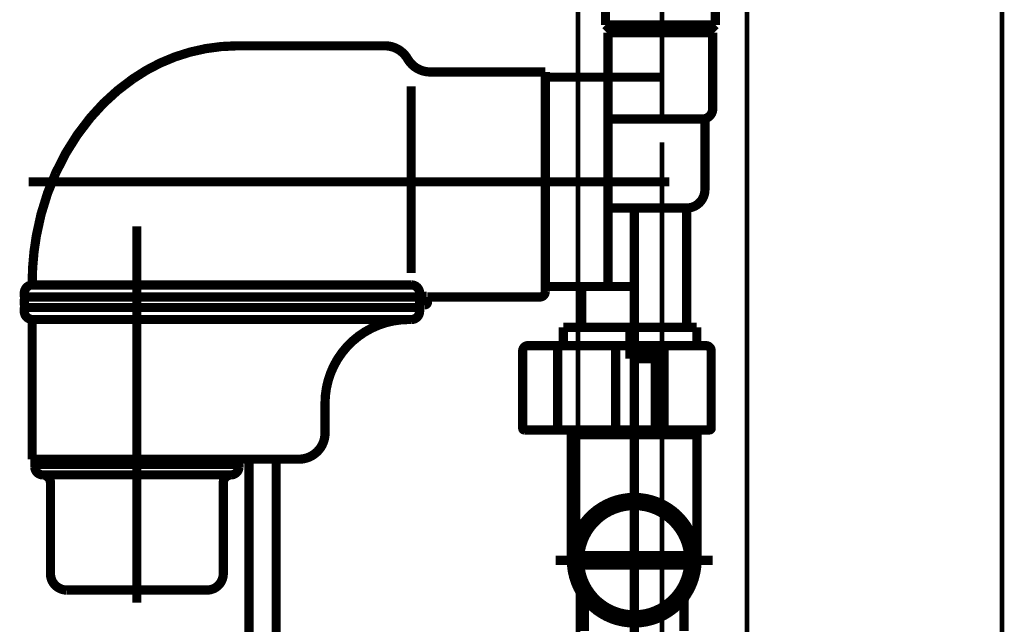
# Model space of a CAD drawing. Extents: x 64 to 716, y -248 to -11.
# Drawn here: x 199 to 218, y -199 to -188 of the extents above; entities that cross this region are included whole.
import ezdxf

# ---------------------------------------------------------------- set-up
doc = ezdxf.new("R2010")
doc.units = 0
doc.linetypes.add('AIGENLINE002', pattern=[821.5278, 352.7778, -156.25, 156.25, -156.25])
for name, color, linetype in [('LAYER_1', 7, 'CONTINUOUS'), ('LAYER_15', 7, 'CONTINUOUS'), ('LAYER_4', 7, 'CONTINUOUS')]:
    doc.layers.add(name, color=color, linetype=linetype)

# ---------------------------------------------------------------- blocks, each defined once
blk = doc.blocks.new('AIGNBL010304E9')
at = {"layer": 'LAYER_1', "color": 4, "const_width": 0.1764}
blk.add_lwpolyline([(210.8894, -193.3732)], dxfattribs=at)
blk = doc.blocks.new('AIGNBL010204E8')
at = {"layer": 'LAYER_1'}
blk.add_blockref('AIGNBL010304E9', (0, 0), dxfattribs=at)
blk = doc.blocks.new('AIGNBL010304EB')
at = {"layer": 'LAYER_1', "color": 4, "const_width": 0.1764}
blk.add_lwpolyline([(203.3408, -188.373)], dxfattribs=at)
blk = doc.blocks.new('AIGNBL010304EC')
at = {"layer": 'LAYER_1', "color": 4, "const_width": 0.1764}
blk.add_lwpolyline([(199.3238, -190.9733)], dxfattribs=at)
blk = doc.blocks.new('AIGNBL010204EA')
at = {"layer": 'LAYER_1'}
for name in ['AIGNBL010304EB', 'AIGNBL010304EC']:
    blk.add_blockref(name, (0, 0), dxfattribs=at)
blk = doc.blocks.new('AIGNBL010304EE')
at = {"layer": 'LAYER_1', "color": 4, "const_width": 0.1764}
blk.add_lwpolyline([(199.3238, -190.9733)], dxfattribs=at)
blk = doc.blocks.new('AIGNBL010304EF')
at = {"layer": 'LAYER_1', "color": 4, "const_width": 0.1764}
blk.add_lwpolyline([(200.0394, -198.7731)], dxfattribs=at)
blk = doc.blocks.new('AIGNBL010204ED')
at = {"layer": 'LAYER_1'}
for name in ['AIGNBL010304EE', 'AIGNBL010304EF']:
    blk.add_blockref(name, (0, 0), dxfattribs=at)
blk = doc.blocks.new('AIGNBL01020507')
at = {"layer": 'LAYER_1', "color": 4, "const_width": 0.1764}
blk.add_lwpolyline([(209.9396, -199.0018), (209.9396, -199.553)], dxfattribs=at)
blk = doc.blocks.new('AIGNBL01020508')
at = {"layer": 'LAYER_1', "color": 4, "const_width": 0.1764}
blk.add_lwpolyline([(211.8395, -199.553), (211.8395, -199.0018)], dxfattribs=at)
blk = doc.blocks.new('AIGNBL01020509')
at = {"layer": 'LAYER_1', "color": 4, "const_width": 0.1764}
blk.add_lwpolyline([(211.8712, -198.8936, 0.1458554), (211.8395, -199.0018)], format="xyb", dxfattribs=at)
blk = doc.blocks.new('AIGNBL0102050A')
at = {"layer": 'LAYER_1', "color": 4, "const_width": 0.1764}
blk.add_lwpolyline([(209.9396, -199.0018, 0.1440139), (209.9075, -198.8936)], format="xyb", dxfattribs=at)
blk = doc.blocks.new('AIGNBL0102050B')
at = {"layer": 'LAYER_1', "color": 4, "const_width": 0.1764}
blk.add_lwpolyline([(209.6894, -197.003), (209.6894, -198.2032)], dxfattribs=at)
blk = doc.blocks.new('AIGNBL0102050C')
at = {"layer": 'LAYER_1', "color": 4, "const_width": 0.1764}
blk.add_lwpolyline([(212.0893, -198.2032), (212.0893, -197.003)], dxfattribs=at)
blk = doc.blocks.new('AIGNBL01020510')
at = {"layer": 'LAYER_1', "color": 4, "linetype": 'AIGENLINE002', "const_width": 0.1764, "flags": 128}
blk.add_lwpolyline([(209.3894, -198.2032), (212.3893, -198.2032)], dxfattribs=at)
blk = doc.blocks.new('AIGNBL01020511')
at = {"layer": 'LAYER_1', "color": 4, "const_width": 0.1764}
blk.add_lwpolyline([(212.0893, -198.2032, 0.4142029), (210.8894, -197.003, 0.4142179), (209.6894, -198.2032, 0.4142242), (210.8894, -199.4028, 0.4142092)], format="xyb", close=True, dxfattribs=at)
blk = doc.blocks.new('AIGNBL01020515')
at = {"layer": 'LAYER_1', "color": 4, "const_width": 0.1764}
blk.add_lwpolyline([(211.9894, -198.2032, 0.414202), (210.8894, -197.1029, 0.4142183), (209.7893, -198.2032, 0.4142252), (210.8894, -199.3029, 0.4142088)], format="xyb", close=True, dxfattribs=at)
blk = doc.blocks.new('AIGNBL01020516')
at = {"layer": 'LAYER_1', "color": 4, "const_width": 0.1764}
blk.add_lwpolyline([(212.0893, -195.8034), (212.0893, -197.003)], dxfattribs=at)
blk = doc.blocks.new('AIGNBL01020517')
at = {"layer": 'LAYER_1', "color": 4, "const_width": 0.1764}
blk.add_lwpolyline([(209.6894, -195.8034), (209.6894, -197.003)], dxfattribs=at)
blk = doc.blocks.new('AIGNBL01020518')
at = {"layer": 'LAYER_1', "color": 4, "const_width": 0.1764}
blk.add_lwpolyline([(209.7893, -195.7131), (209.7893, -195.7531)], dxfattribs=at)
blk = doc.blocks.new('AIGNBL01020519')
at = {"layer": 'LAYER_1', "color": 4, "const_width": 0.1764}
blk.add_lwpolyline([(210.8894, -195.7531), (209.7394, -195.7531)], dxfattribs=at)
blk = doc.blocks.new('AIGNBL0102051A')
at = {"layer": 'LAYER_1', "color": 4, "const_width": 0.1764}
blk.add_lwpolyline([(209.6894, -195.8034), (209.7394, -195.7531)], dxfattribs=at)
blk = doc.blocks.new('AIGNBL0102051B')
at = {"layer": 'LAYER_1', "color": 4, "const_width": 0.1764}
blk.add_lwpolyline([(211.9894, -195.7131), (211.9894, -195.7531)], dxfattribs=at)
blk = doc.blocks.new('AIGNBL0102051C')
at = {"layer": 'LAYER_1', "color": 4, "const_width": 0.1764}
blk.add_lwpolyline([(210.8894, -195.7531), (212.0393, -195.7531)], dxfattribs=at)
blk = doc.blocks.new('AIGNBL0102051D')
at = {"layer": 'LAYER_1', "color": 4, "const_width": 0.1764}
blk.add_lwpolyline([(212.0393, -195.7531), (212.0893, -195.8034)], dxfattribs=at)
blk = doc.blocks.new('AIGNBL0102051E')
at = {"layer": 'LAYER_1', "color": 4, "const_width": 0.1764}
blk.add_lwpolyline([(209.6894, -195.8034), (212.0893, -195.8034)], dxfattribs=at)
blk = doc.blocks.new('AIGNBL01020532')
at = {"layer": 'LAYER_1', "color": 4, "const_width": 0.1764}
blk.add_lwpolyline([(211.9346, -198.2032, 0.4142013), (210.8894, -197.158, 0.4142186), (209.8445, -198.2032, 0.4142258), (210.8894, -199.2478, 0.4142085)], format="xyb", close=True, dxfattribs=at)
blk = doc.blocks.new('AIGNBL01020533')
at = {"layer": 'LAYER_1', "color": 4, "const_width": 0.1764}
blk.add_lwpolyline([(209.8483, -198.113), (211.9305, -198.113)], dxfattribs=at)
blk = doc.blocks.new('AIGNBL01020534')
at = {"layer": 'LAYER_1', "color": 4, "const_width": 0.1764}
blk.add_lwpolyline([(209.8483, -198.2928), (211.9305, -198.2928)], dxfattribs=at)
blk = doc.blocks.new('AIGNBL01020535')
at = {"layer": 'LAYER_1', "color": 4, "const_width": 0.1764}
blk.add_lwpolyline([(208.7596, -194.2028), (208.7596, -195.6828)], dxfattribs=at)
blk = doc.blocks.new('AIGNBL01020536')
at = {"layer": 'LAYER_1', "color": 4, "const_width": 0.1764}
blk.add_lwpolyline([(208.8595, -194.1029, 0.4142002), (208.7596, -194.2028)], format="xyb", dxfattribs=at)
blk = doc.blocks.new('AIGNBL01020537')
at = {"layer": 'LAYER_1', "color": 4, "const_width": 0.1764}
blk.add_lwpolyline([(208.7896, -195.7131), (212.3294, -195.7131)], dxfattribs=at)
blk = doc.blocks.new('AIGNBL01020538')
at = {"layer": 'LAYER_1', "color": 4, "const_width": 0.1764}
blk.add_lwpolyline([(208.7596, -195.6828, 0.3924231), (208.7896, -195.7131)], format="xyb", dxfattribs=at)
blk = doc.blocks.new('AIGNBL01020539')
at = {"layer": 'LAYER_1', "color": 4, "const_width": 0.1764}
blk.add_lwpolyline([(212.3594, -195.6828), (212.3594, -194.2028)], dxfattribs=at)
blk = doc.blocks.new('AIGNBL0102053A')
at = {"layer": 'LAYER_1', "color": 4, "const_width": 0.1764}
blk.add_lwpolyline([(212.3594, -194.2028, 0.4142257), (212.2595, -194.1029)], format="xyb", dxfattribs=at)
blk = doc.blocks.new('AIGNBL0102053B')
at = {"layer": 'LAYER_1', "color": 4, "const_width": 0.1764}
blk.add_lwpolyline([(212.3294, -195.7131, 0.3899777), (212.3594, -195.6828)], format="xyb", dxfattribs=at)
blk = doc.blocks.new('AIGNBL0102053C')
at = {"layer": 'LAYER_1', "color": 4, "const_width": 0.1764}
blk.add_lwpolyline([(212.0845, -193.7529), (210.8894, -193.7529)], dxfattribs=at)
blk = doc.blocks.new('AIGNBL0102053D')
at = {"layer": 'LAYER_1', "color": 4, "const_width": 0.1764}
blk.add_lwpolyline([(210.8094, -193.7529), (209.5344, -193.7529)], dxfattribs=at)
blk = doc.blocks.new('AIGNBL0102053E')
at = {"layer": 'LAYER_1', "color": 4, "const_width": 0.1764}
blk.add_lwpolyline([(208.8595, -194.1029), (210.8094, -194.1029)], dxfattribs=at)
blk = doc.blocks.new('AIGNBL0102053F')
at = {"layer": 'LAYER_1', "color": 4, "const_width": 0.1764}
blk.add_lwpolyline([(210.8894, -194.1029), (212.2595, -194.1029)], dxfattribs=at)
blk = doc.blocks.new('AIGNBL01020540')
at = {"layer": 'LAYER_1', "color": 4, "const_width": 0.1764}
blk.add_lwpolyline([(212.0845, -193.7529), (212.0845, -194.1029)], dxfattribs=at)
blk = doc.blocks.new('AIGNBL01020541')
at = {"layer": 'LAYER_1', "color": 4, "const_width": 0.1764}
blk.add_lwpolyline([(209.5344, -193.7529), (209.5344, -194.1029)], dxfattribs=at)
blk = doc.blocks.new('AIGNBL01020542')
at = {"layer": 'LAYER_1', "color": 4, "const_width": 0.1764}
blk.add_lwpolyline([(210.5335, -194.1029), (210.5335, -195.7131)], dxfattribs=at)
blk = doc.blocks.new('AIGNBL01020543')
at = {"layer": 'LAYER_1', "color": 4, "const_width": 0.1764}
blk.add_lwpolyline([(211.2925, -194.353), (211.2925, -195.7131)], dxfattribs=at)
blk = doc.blocks.new('AIGNBL01020544')
at = {"layer": 'LAYER_1', "color": 4, "const_width": 0.1764}
blk.add_lwpolyline([(211.4595, -194.1029), (211.4595, -195.7131)], dxfattribs=at)
blk = doc.blocks.new('AIGNBL01020545')
at = {"layer": 'LAYER_1', "color": 4, "const_width": 0.1764}
blk.add_lwpolyline([(210.8894, -193.7529), (210.8894, -194.2531)], dxfattribs=at)
blk = doc.blocks.new('AIGNBL01020546')
at = {"layer": 'LAYER_1', "color": 4, "const_width": 0.1764}
blk.add_lwpolyline([(210.8894, -194.2531), (211.4595, -194.2531)], dxfattribs=at)
blk = doc.blocks.new('AIGNBL01020547')
at = {"layer": 'LAYER_1', "color": 4, "const_width": 0.1764}
blk.add_lwpolyline([(210.8094, -193.7529), (210.8094, -194.353)], dxfattribs=at)
blk = doc.blocks.new('AIGNBL01020548')
at = {"layer": 'LAYER_1', "color": 4, "const_width": 0.1764}
blk.add_lwpolyline([(210.8094, -194.353), (211.4595, -194.353)], dxfattribs=at)
blk = doc.blocks.new('AIGNBL01020549')
at = {"layer": 'LAYER_1', "color": 4, "const_width": 0.1764}
blk.add_lwpolyline([(209.4266, -195.7131), (209.4266, -194.1029)], dxfattribs=at)
blk = doc.blocks.new('AIGNBL0102057F')
at = {"layer": 'LAYER_1', "color": 4, "const_width": 0.1764}
blk.add_lwpolyline([(209.2395, -188.9731, 0.3937366), (209.1895, -189.0227)], format="xyb", dxfattribs=at)
blk = doc.blocks.new('AIGNBL01020580')
at = {"layer": 'LAYER_1', "color": 4, "const_width": 0.1764}
blk.add_lwpolyline([(210.3895, -188.9228), (210.3895, -188.1229)], dxfattribs=at)
blk = doc.blocks.new('AIGNBL01020581')
at = {"layer": 'LAYER_1', "color": 4, "const_width": 0.1764}
blk.add_lwpolyline([(210.4394, -188.0733), (210.3895, -188.1229)], dxfattribs=at)
blk = doc.blocks.new('AIGNBL01020582')
at = {"layer": 'LAYER_1', "color": 4, "const_width": 0.1764}
blk.add_lwpolyline([(212.3893, -188.1229), (212.3893, -189.5732)], dxfattribs=at)
blk = doc.blocks.new('AIGNBL01020583')
at = {"layer": 'LAYER_1', "color": 4, "const_width": 0.1764}
blk.add_lwpolyline([(212.1895, -189.7731, 0.4143265), (212.3893, -189.5732)], format="xyb", dxfattribs=at)
blk = doc.blocks.new('AIGNBL01020584')
at = {"layer": 'LAYER_1', "color": 4, "const_width": 0.1764}
blk.add_lwpolyline([(212.3394, -188.0733), (212.3893, -188.1229)], dxfattribs=at)
blk = doc.blocks.new('AIGNBL01020585')
at = {"layer": 'LAYER_1', "color": 4, "const_width": 0.1764}
blk.add_lwpolyline([(209.8896, -193.0232), (209.8896, -193.7232)], dxfattribs=at)
blk = doc.blocks.new('AIGNBL01020586')
at = {"layer": 'LAYER_1', "color": 4, "const_width": 0.1764}
blk.add_lwpolyline([(211.8895, -193.7232), (211.8895, -191.4729)], dxfattribs=at)
blk = doc.blocks.new('AIGNBL01020587')
at = {"layer": 'LAYER_1', "color": 4, "const_width": 0.1764}
blk.add_lwpolyline([(212.2395, -189.7669), (212.2395, -191.1229)], dxfattribs=at)
blk = doc.blocks.new('AIGNBL01020588')
at = {"layer": 'LAYER_1', "color": 4, "const_width": 0.1764}
blk.add_lwpolyline([(211.8895, -191.4729, 0.4141432), (212.2395, -191.1229)], format="xyb", dxfattribs=at)
blk = doc.blocks.new('AIGNBL01020589')
at = {"layer": 'LAYER_1', "color": 4, "const_width": 0.1764}
blk.add_lwpolyline([(210.8894, -192.9729), (209.2395, -192.9729)], dxfattribs=at)
blk = doc.blocks.new('AIGNBL0102058A')
at = {"layer": 'LAYER_1', "color": 4, "const_width": 0.1764}
blk.add_lwpolyline([(210.3395, -192.9729, 0.3937366), (210.3895, -192.9233)], format="xyb", dxfattribs=at)
blk = doc.blocks.new('AIGNBL0102058B')
at = {"layer": 'LAYER_1', "color": 4, "const_width": 0.1764}
blk.add_lwpolyline([(209.8896, -193.0232, 0.3918775), (209.8396, -192.9729)], format="xyb", dxfattribs=at)
blk = doc.blocks.new('AIGNBL0102058C')
at = {"layer": 'LAYER_1', "color": 4, "const_width": 0.1764}
blk.add_lwpolyline([(209.2395, -188.9731), (211.3896, -188.9731)], dxfattribs=at)
blk = doc.blocks.new('AIGNBL0102058D')
at = {"layer": 'LAYER_1', "color": 4, "const_width": 0.1764}
blk.add_lwpolyline([(210.3895, -189.0227, 0.3929273), (210.3395, -188.9731)], format="xyb", dxfattribs=at)
blk = doc.blocks.new('AIGNBL0102058E')
at = {"layer": 'LAYER_1', "color": 4, "const_width": 0.1764}
blk.add_lwpolyline([(210.3395, -188.9731, 0.3912516), (210.3895, -188.9228)], format="xyb", dxfattribs=at)
blk = doc.blocks.new('AIGNBL0102058F')
at = {"layer": 'LAYER_1', "color": 4, "const_width": 0.1764}
blk.add_lwpolyline([(209.1895, -188.8732), (209.1895, -190.9733)], dxfattribs=at)
blk = doc.blocks.new('AIGNBL01020590')
at = {"layer": 'LAYER_1', "color": 4, "const_width": 0.1764}
blk.add_lwpolyline([(209.1895, -192.8482), (209.1895, -193.0728)], dxfattribs=at)
blk = doc.blocks.new('AIGNBL01020591')
at = {"layer": 'LAYER_1', "color": 4, "const_width": 0.1764}
blk.add_lwpolyline([(209.1895, -188.9718), (209.1895, -189.0978)], dxfattribs=at)
blk = doc.blocks.new('AIGNBL01020592')
at = {"layer": 'LAYER_1', "color": 4, "const_width": 0.1764}
blk.add_lwpolyline([(209.1895, -192.8482), (209.1895, -192.9722)], dxfattribs=at)
blk = doc.blocks.new('AIGNBL01020593')
at = {"layer": 'LAYER_1', "color": 4, "const_width": 0.1764}
blk.add_lwpolyline([(210.4408, -188.0733), (210.5893, -188.0733)], dxfattribs=at)
blk = doc.blocks.new('AIGNBL01020594')
at = {"layer": 'LAYER_1', "color": 4, "const_width": 0.1764}
blk.add_lwpolyline([(212.3384, -188.0733), (212.1895, -188.0733)], dxfattribs=at)
blk = doc.blocks.new('AIGNBL01020595')
at = {"layer": 'LAYER_1', "color": 4, "const_width": 0.1764}
blk.add_lwpolyline([(209.1895, -190.9733), (209.1895, -192.9233)], dxfattribs=at)
blk = doc.blocks.new('AIGNBL01020596')
at = {"layer": 'LAYER_1', "color": 4, "const_width": 0.1764}
blk.add_lwpolyline([(209.1895, -192.9233, 0.3929273), (209.2395, -192.9729)], format="xyb", dxfattribs=at)
blk = doc.blocks.new('AIGNBL01020597')
at = {"layer": 'LAYER_1', "color": 4, "const_width": 0.1764}
blk.add_lwpolyline([(209.1895, -193.0728), (209.1895, -192.9233)], dxfattribs=at)
blk = doc.blocks.new('AIGNBL01020598')
at = {"layer": 'LAYER_1', "color": 4, "linetype": 'AIGENLINE002', "const_width": 0.1764, "flags": 128}
blk.add_lwpolyline([(199.3238, -190.9733), (211.5629, -190.9733)], dxfattribs=at)
blk = doc.blocks.new('AIGNBL01020599')
at = {"layer": 'LAYER_1', "color": 4, "const_width": 0.1764}
blk.add_lwpolyline([(199.2484, -193.1727, 0.0903048), (199.2484, -193.3732)], format="xyb", dxfattribs=at)
blk = doc.blocks.new('AIGNBL0102059A')
at = {"layer": 'LAYER_1', "color": 4, "const_width": 0.1764}
blk.add_lwpolyline([(206.7804, -193.3732, 0.0903048), (206.7804, -193.1727)], format="xyb", dxfattribs=at)
blk = doc.blocks.new('AIGNBL0102059B')
at = {"layer": 'LAYER_1', "color": 4, "const_width": 0.1764}
blk.add_lwpolyline([(199.2394, -193.3732), (206.7894, -193.3732)], dxfattribs=at)
blk = doc.blocks.new('AIGNBL0102059C')
at = {"layer": 'LAYER_1', "color": 4, "const_width": 0.1764}
blk.add_lwpolyline([(206.7894, -193.1727), (199.2394, -193.1727)], dxfattribs=at)
blk = doc.blocks.new('AIGNBL0102059D')
at = {"layer": 'LAYER_1', "color": 4, "const_width": 0.1764}
blk.add_lwpolyline([(199.3893, -192.9433, 0.3927357), (199.2394, -193.0928)], format="xyb", dxfattribs=at)
blk = doc.blocks.new('AIGNBL0102059E')
at = {"layer": 'LAYER_1', "color": 4, "const_width": 0.1764}
blk.add_lwpolyline([(206.7894, -193.0928, 0.3932967), (206.6395, -192.9433)], format="xyb", dxfattribs=at)
blk = doc.blocks.new('AIGNBL0102059F')
at = {"layer": 'LAYER_1', "color": 4, "const_width": 0.1764}
blk.add_lwpolyline([(206.7894, -193.1727), (206.7894, -193.0928)], dxfattribs=at)
blk = doc.blocks.new('AIGNBL010205A0')
at = {"layer": 'LAYER_1', "color": 4, "const_width": 0.1764}
blk.add_lwpolyline([(199.2394, -193.0928), (199.2394, -193.1727)], dxfattribs=at)
blk = doc.blocks.new('AIGNBL010205A1')
at = {"layer": 'LAYER_1', "color": 4, "const_width": 0.1764}
blk.add_lwpolyline([(203.3043, -188.373), (203.3408, -188.373)], dxfattribs=at)
blk = doc.blocks.new('AIGNBL010205A2')
at = {"layer": 'LAYER_1', "color": 4, "const_width": 0.1764}
blk.add_lwpolyline([(203.3043, -188.373, 0.1531955), (201.3148, -189.0036, 0.068121), (200.503, -189.7446, 0.0686976), (199.8395, -190.803, 0.0632843), (199.4688, -192.0063, 0.0436526), (199.3893, -192.9233), (199.3896, -192.9426)], format="xyb", dxfattribs=at)
blk = doc.blocks.new('AIGNBL010205A3')
at = {"layer": 'LAYER_1', "color": 4, "const_width": 0.1764}
blk.add_lwpolyline([(199.3893, -192.9433), (206.6395, -192.9433)], dxfattribs=at)
blk = doc.blocks.new('AIGNBL010205A4')
at = {"layer": 'LAYER_1', "color": 4, "const_width": 0.1764}
blk.add_lwpolyline([(206.1279, -188.373), (203.3408, -188.373)], dxfattribs=at)
blk = doc.blocks.new('AIGNBL010205A5')
at = {"layer": 'LAYER_1', "color": 4, "const_width": 0.1764}
blk.add_lwpolyline([(206.5613, -188.6231, 0.2678757), (206.1279, -188.373)], format="xyb", dxfattribs=at)
blk = doc.blocks.new('AIGNBL010205A6')
at = {"layer": 'LAYER_1', "color": 4, "const_width": 0.1764}
blk.add_lwpolyline([(206.5613, -188.6231, 0.2677793), (206.9943, -188.8732)], format="xyb", dxfattribs=at)
blk = doc.blocks.new('AIGNBL010205A7')
at = {"layer": 'LAYER_1', "color": 4, "const_width": 0.1764}
blk.add_lwpolyline([(206.9943, -188.8732), (209.1895, -188.8732)], dxfattribs=at)
blk = doc.blocks.new('AIGNBL010205A8')
at = {"layer": 'LAYER_1', "color": 4, "const_width": 0.1764}
blk.add_lwpolyline([(206.7894, -193.0728), (206.8393, -193.0728)], dxfattribs=at)
blk = doc.blocks.new('AIGNBL010205A9')
at = {"layer": 'LAYER_1', "color": 4, "const_width": 0.1764}
blk.add_lwpolyline([(206.8393, -193.0728), (206.8393, -193.2733)], dxfattribs=at)
blk = doc.blocks.new('AIGNBL010205AA')
at = {"layer": 'LAYER_1', "color": 4, "const_width": 0.1764}
blk.add_lwpolyline([(206.8896, -193.3229)], dxfattribs=at)
blk = doc.blocks.new('AIGNBL010205AB')
at = {"layer": 'LAYER_1', "color": 4, "const_width": 0.1764}
blk.add_lwpolyline([(206.8393, -193.2733, 0.3940892), (206.8896, -193.3229)], format="xyb", dxfattribs=at)
blk = doc.blocks.new('AIGNBL010205AC')
at = {"layer": 'LAYER_1', "color": 4, "const_width": 0.1764}
blk.add_lwpolyline([(206.9396, -193.2733), (206.9396, -193.1734)], dxfattribs=at)
blk = doc.blocks.new('AIGNBL010205AD')
at = {"layer": 'LAYER_1', "color": 4, "const_width": 0.1764}
blk.add_lwpolyline([(206.8896, -193.3229, 0.3943859), (206.9396, -193.2733)], format="xyb", dxfattribs=at)
blk = doc.blocks.new('AIGNBL010205AE')
at = {"layer": 'LAYER_1', "color": 4, "const_width": 0.1764}
blk.add_lwpolyline([(209.0893, -193.1734), (206.9396, -193.1734)], dxfattribs=at)
blk = doc.blocks.new('AIGNBL010205AF')
at = {"layer": 'LAYER_1', "color": 4, "const_width": 0.1764}
blk.add_lwpolyline([(206.6295, -189.1461), (206.6295, -192.7166)], dxfattribs=at)
blk = doc.blocks.new('AIGNBL010205B0')
at = {"layer": 'LAYER_1', "color": 4, "const_width": 0.1764}
blk.add_lwpolyline([(209.0893, -193.1734, 0.3941958), (209.1895, -193.0728)], format="xyb", dxfattribs=at)
blk = doc.blocks.new('AIGNBL010205B1')
at = {"layer": 'LAYER_1', "color": 4, "const_width": 0.1764}
blk.add_lwpolyline([(199.3893, -193.6481), (199.3896, -193.6481)], dxfattribs=at)
blk = doc.blocks.new('AIGNBL010205B2')
at = {"layer": 'LAYER_1', "color": 4, "const_width": 0.1764}
blk.add_lwpolyline([(199.3893, -193.6481), (199.3896, -193.6481)], dxfattribs=at)
blk = doc.blocks.new('AIGNBL010205B3')
at = {"layer": 'LAYER_1', "color": 4, "const_width": 0.1764}
blk.add_lwpolyline([(204.4836, -196.2726, 0.4141711), (204.9834, -195.7731)], format="xyb", dxfattribs=at)
blk = doc.blocks.new('AIGNBL010205B4')
at = {"layer": 'LAYER_1', "color": 4, "const_width": 0.1764}
blk.add_lwpolyline([(204.4836, -196.2726), (199.3896, -196.2726)], dxfattribs=at)
blk = doc.blocks.new('AIGNBL010205B5')
at = {"layer": 'LAYER_1', "color": 4, "const_width": 0.1764}
blk.add_lwpolyline([(203.1885, -196.5723, 0.390606), (203.0394, -196.7225)], format="xyb", dxfattribs=at)
blk = doc.blocks.new('AIGNBL010205B6')
at = {"layer": 'LAYER_1', "color": 4, "const_width": 0.1764}
blk.add_lwpolyline([(202.7393, -198.7731, 0.3934132), (203.0394, -198.4726)], format="xyb", dxfattribs=at)
blk = doc.blocks.new('AIGNBL010205B7')
at = {"layer": 'LAYER_1', "color": 4, "const_width": 0.1764}
blk.add_lwpolyline([(203.0394, -196.7225), (203.0394, -198.4726)], dxfattribs=at)
blk = doc.blocks.new('AIGNBL010205B8')
at = {"layer": 'LAYER_1', "color": 4, "const_width": 0.1764}
blk.add_lwpolyline([(203.3394, -196.3732), (203.3394, -196.4228)], dxfattribs=at)
blk = doc.blocks.new('AIGNBL010205B9')
at = {"layer": 'LAYER_1', "color": 4, "const_width": 0.1764}
blk.add_lwpolyline([(203.1892, -196.5723, 0.3930213), (203.3394, -196.4228)], format="xyb", dxfattribs=at)
blk = doc.blocks.new('AIGNBL010205BA')
at = {"layer": 'LAYER_1', "color": 4, "const_width": 0.1764}
blk.add_lwpolyline([(203.3305, -196.3725, 0.1679908), (203.3305, -196.2726)], format="xyb", dxfattribs=at)
blk = doc.blocks.new('AIGNBL010205BB')
at = {"layer": 'LAYER_1', "color": 4, "const_width": 0.1764}
blk.add_lwpolyline([(199.7393, -196.7225, 0.391062), (199.5905, -196.5723)], format="xyb", dxfattribs=at)
blk = doc.blocks.new('AIGNBL010205BC')
at = {"layer": 'LAYER_1', "color": 4, "const_width": 0.1764}
blk.add_lwpolyline([(199.7393, -198.4726, 0.39306), (200.0394, -198.7731)], format="xyb", dxfattribs=at)
blk = doc.blocks.new('AIGNBL010205BD')
at = {"layer": 'LAYER_1', "color": 4, "const_width": 0.1764}
blk.add_lwpolyline([(199.7393, -196.7225), (199.7393, -198.4726)], dxfattribs=at)
blk = doc.blocks.new('AIGNBL010205BE')
at = {"layer": 'LAYER_1', "color": 4, "const_width": 0.1764}
blk.add_lwpolyline([(199.4396, -196.3732), (199.4396, -196.4228)], dxfattribs=at)
blk = doc.blocks.new('AIGNBL010205BF')
at = {"layer": 'LAYER_1', "color": 4, "const_width": 0.1764}
blk.add_lwpolyline([(199.4396, -196.4228, 0.3933303), (199.5894, -196.5723), (199.5898, -196.5723)], format="xyb", dxfattribs=at)
blk = doc.blocks.new('AIGNBL010205C0')
at = {"layer": 'LAYER_1', "color": 4, "const_width": 0.1764}
blk.add_lwpolyline([(199.4485, -196.2726, 0.1679908), (199.4485, -196.3725)], format="xyb", dxfattribs=at)
blk = doc.blocks.new('AIGNBL010205C1')
at = {"layer": 'LAYER_1', "color": 4, "const_width": 0.1764}
blk.add_lwpolyline([(199.5898, -196.5723), (203.1892, -196.5723)], dxfattribs=at)
blk = doc.blocks.new('AIGNBL010205C2')
at = {"layer": 'LAYER_1', "color": 4, "const_width": 0.1764}
blk.add_lwpolyline([(199.4396, -196.3732), (203.3394, -196.3732)], dxfattribs=at)
blk = doc.blocks.new('AIGNBL010205C3')
at = {"layer": 'LAYER_1', "color": 4, "const_width": 0.1764}
blk.add_lwpolyline([(202.7393, -198.7731), (200.0394, -198.7731)], dxfattribs=at)
blk = doc.blocks.new('AIGNBL010205C4')
at = {"layer": 'LAYER_1', "color": 4, "const_width": 0.1764}
blk.add_lwpolyline([(206.7894, -193.3732), (206.7894, -193.4531)], dxfattribs=at)
blk = doc.blocks.new('AIGNBL010205C5')
at = {"layer": 'LAYER_1', "color": 4, "const_width": 0.1764}
blk.add_lwpolyline([(206.6395, -193.6026, 0.3927357), (206.7894, -193.4531)], format="xyb", dxfattribs=at)
blk = doc.blocks.new('AIGNBL010205C6')
at = {"layer": 'LAYER_1', "color": 4, "const_width": 0.1764}
blk.add_lwpolyline([(204.9834, -195.2026), (204.9834, -195.7731)], dxfattribs=at)
blk = doc.blocks.new('AIGNBL010205C7')
at = {"layer": 'LAYER_1', "color": 4, "const_width": 0.1764}
blk.add_lwpolyline([(206.5837, -193.6026, 0.4142251), (204.9834, -195.2026)], format="xyb", dxfattribs=at)
blk = doc.blocks.new('AIGNBL010205C8')
at = {"layer": 'LAYER_1', "color": 4, "const_width": 0.1764}
blk.add_lwpolyline([(199.3896, -196.2726), (199.3896, -193.6026)], dxfattribs=at)
blk = doc.blocks.new('AIGNBL010205C9')
at = {"layer": 'LAYER_1', "color": 4, "const_width": 0.1764}
blk.add_lwpolyline([(199.2394, -193.3732), (199.2394, -193.4531)], dxfattribs=at)
blk = doc.blocks.new('AIGNBL010205CA')
at = {"layer": 'LAYER_1', "color": 4, "const_width": 0.1764}
blk.add_lwpolyline([(199.2394, -193.4531, 0.3932967), (199.3893, -193.6026)], format="xyb", dxfattribs=at)
blk = doc.blocks.new('AIGNBL010205CB')
at = {"layer": 'LAYER_1', "color": 4, "const_width": 0.1764}
blk.add_lwpolyline([(199.3893, -193.6026), (206.6395, -193.6026)], dxfattribs=at)
blk = doc.blocks.new('AIGNBL010205CC')
at = {"layer": 'LAYER_1', "color": 4, "linetype": 'AIGENLINE002', "const_width": 0.1764, "flags": 128}
blk.add_lwpolyline([(201.3895, -191.8229), (201.3895, -199.017)], dxfattribs=at)
blk = doc.blocks.new('AIGNBL010205CD')
at = {"layer": 'LAYER_1', "color": 4, "const_width": 0.1764}
blk.add_lwpolyline([(204.0495, -201.2728), (204.0495, -196.2726)], dxfattribs=at)
blk = doc.blocks.new('AIGNBL010205CE')
at = {"layer": 'LAYER_1', "color": 4, "const_width": 0.1764}
blk.add_lwpolyline([(203.5296, -201.2728), (203.5296, -196.2726)], dxfattribs=at)
blk = doc.blocks.new('AIGNBL010205CF')
at = {"layer": 'LAYER_1', "color": 4, "const_width": 0.1764}
blk.add_lwpolyline([(212.4373, -187.9734), (212.3373, -188.0733)], dxfattribs=at)
blk = doc.blocks.new('AIGNBL010205D0')
at = {"layer": 'LAYER_1', "color": 4, "const_width": 0.1764}
blk.add_lwpolyline([(210.4408, -188.0733), (211.3896, -188.0733)], dxfattribs=at)
blk = doc.blocks.new('AIGNBL010205D1')
at = {"layer": 'LAYER_1', "color": 4, "const_width": 0.1764}
blk.add_lwpolyline([(212.3384, -188.0733), (211.3896, -188.0733)], dxfattribs=at)
blk = doc.blocks.new('AIGNBL010205D2')
at = {"layer": 'LAYER_1', "color": 4, "const_width": 0.1764}
blk.add_lwpolyline([(212.4373, -187.3732), (212.4373, -187.9734)], dxfattribs=at)
blk = doc.blocks.new('AIGNBL010205D6')
at = {"layer": 'LAYER_1', "color": 4, "const_width": 0.1764}
blk.add_lwpolyline([(210.3416, -187.9734), (210.4418, -188.0733)], dxfattribs=at)
blk = doc.blocks.new('AIGNBL010205D7')
at = {"layer": 'LAYER_1', "color": 4, "const_width": 0.1764}
blk.add_lwpolyline([(210.3416, -187.3732), (210.3416, -187.9734)], dxfattribs=at)
blk = doc.blocks.new('AIGNBL010205DB')
at = {"layer": 'LAYER_1', "color": 4, "const_width": 0.1764}
blk.add_lwpolyline([(212.4373, -187.9734), (211.3896, -187.9734)], dxfattribs=at)
blk = doc.blocks.new('AIGNBL010205DC')
at = {"layer": 'LAYER_1', "color": 4, "const_width": 0.1764}
blk.add_lwpolyline([(211.3896, -187.9734), (210.3416, -187.9734)], dxfattribs=at)
blk = doc.blocks.new('AIGNBL010205DD')
at = {"layer": 'LAYER_1', "color": 4, "const_width": 0.1764}
blk.add_lwpolyline([(212.3893, -188.1229), (211.3896, -188.1229)], dxfattribs=at)
blk = doc.blocks.new('AIGNBL010205DE')
at = {"layer": 'LAYER_1', "color": 4, "const_width": 0.1764}
blk.add_lwpolyline([(211.3896, -188.1229), (210.3895, -188.1229)], dxfattribs=at)
blk = doc.blocks.new('AIGNBL010205DF')
at = {"layer": 'LAYER_1', "color": 4, "const_width": 0.1764}
blk.add_lwpolyline([(210.3895, -189.0227), (210.3895, -192.9233)], dxfattribs=at)
blk = doc.blocks.new('AIGNBL010205E0')
at = {"layer": 'LAYER_1', "color": 4, "const_width": 0.1764}
blk.add_lwpolyline([(211.8895, -191.4729), (210.3895, -191.4729)], dxfattribs=at)
blk = doc.blocks.new('AIGNBL010205E1')
at = {"layer": 'LAYER_1', "color": 4, "const_width": 0.1764}
blk.add_lwpolyline([(212.1895, -189.7731), (210.3895, -189.7731)], dxfattribs=at)
blk = doc.blocks.new('AIGNBL010205E5')
at = {"layer": 'LAYER_1', "color": 4, "linetype": 'AIGENLINE002', "const_width": 0.1764, "flags": 128}
blk.add_lwpolyline([(210.8894, -191.4729), (210.8894, -201.3031)], dxfattribs=at)
blk = doc.blocks.new('AIGNBL010104E7')
at = {"layer": 'LAYER_1'}
for name in ['AIGNBL010205D7', 'AIGNBL010205D2', 'AIGNBL010205D6', 'AIGNBL010205DC', 'AIGNBL01020581', 'AIGNBL01020580', 'AIGNBL010205DE', 'AIGNBL01020593', 'AIGNBL010205D0', 'AIGNBL010205DB', 'AIGNBL010205D1', 'AIGNBL010205DD', 'AIGNBL01020594', 'AIGNBL010205CF', 'AIGNBL01020584', 'AIGNBL01020582', 'AIGNBL010204EA', 'AIGNBL010205A2', 'AIGNBL010205A1', 'AIGNBL010205A4', 'AIGNBL010205A5', 'AIGNBL010205A6', 'AIGNBL010205A7', 'AIGNBL0102058F', 'AIGNBL01020591', 'AIGNBL0102057F', 'AIGNBL0102058C', 'AIGNBL0102058E', 'AIGNBL0102058D', 'AIGNBL010205DF', 'AIGNBL010205AF', 'AIGNBL01020583', 'AIGNBL010205E1', 'AIGNBL01020587', 'AIGNBL010204ED', 'AIGNBL01020598', 'AIGNBL01020595', 'AIGNBL01020588', 'AIGNBL010205E0', 'AIGNBL010205E5', 'AIGNBL01020586', 'AIGNBL010205CC', 'AIGNBL01020590', 'AIGNBL01020592', 'AIGNBL0102059D', 'AIGNBL010205A3', 'AIGNBL0102059E', 'AIGNBL01020596', 'AIGNBL01020597', 'AIGNBL01020589', 'AIGNBL0102058B', 'AIGNBL01020585', 'AIGNBL0102058A', 'AIGNBL010205A0', 'AIGNBL01020599', 'AIGNBL0102059C', 'AIGNBL0102059A', 'AIGNBL010205A8', 'AIGNBL0102059F', 'AIGNBL010205A9', 'AIGNBL010205AC', 'AIGNBL010205AE', 'AIGNBL010205B0', 'AIGNBL0102059B', 'AIGNBL010205C9', 'AIGNBL010205C4', 'AIGNBL010205AB', 'AIGNBL010205AD', 'AIGNBL010205AA', 'AIGNBL010204E8', 'AIGNBL010205CA', 'AIGNBL010205C8', 'AIGNBL010205CB', 'AIGNBL010205C7', 'AIGNBL010205C5', 'AIGNBL010205B1', 'AIGNBL010205B2', 'AIGNBL0102053D', 'AIGNBL01020541', 'AIGNBL01020547', 'AIGNBL0102053C', 'AIGNBL01020545', 'AIGNBL01020540', 'AIGNBL01020536', 'AIGNBL0102053E', 'AIGNBL01020549', 'AIGNBL01020542', 'AIGNBL0102053F', 'AIGNBL01020544', 'AIGNBL0102053A', 'AIGNBL01020535', 'AIGNBL01020548', 'AIGNBL01020546', 'AIGNBL01020543', 'AIGNBL01020539', 'AIGNBL010205C6', 'AIGNBL01020538', 'AIGNBL0102053B', 'AIGNBL010205B3', 'AIGNBL01020537', 'AIGNBL0102051A', 'AIGNBL01020517', 'AIGNBL0102051E', 'AIGNBL01020519', 'AIGNBL01020518', 'AIGNBL0102051C', 'AIGNBL0102051B', 'AIGNBL0102051D', 'AIGNBL01020516', 'AIGNBL010205B4', 'AIGNBL010205BE', 'AIGNBL010205C2', 'AIGNBL010205BF', 'AIGNBL010205C0', 'AIGNBL010205B9', 'AIGNBL010205BA', 'AIGNBL010205B8', 'AIGNBL010205CE', 'AIGNBL010205CD', 'AIGNBL010205BB', 'AIGNBL010205C1', 'AIGNBL010205B5', 'AIGNBL010205BD', 'AIGNBL010205B7', 'AIGNBL0102050B', 'AIGNBL01020511', 'AIGNBL01020515', 'AIGNBL01020532', 'AIGNBL0102050C', 'AIGNBL01020533', 'AIGNBL01020510', 'AIGNBL01020534', 'AIGNBL010205BC', 'AIGNBL010205B6', 'AIGNBL010205C3', 'AIGNBL0102050A', 'AIGNBL01020507', 'AIGNBL01020509', 'AIGNBL01020508']:
    blk.add_blockref(name, (0, 0), dxfattribs=at)
blk = doc.blocks.new('AIGNBL04020003')
at = {"layer": 'LAYER_4', "const_width": 0.0882}
for points in [[(209.816, -221.6905), (209.816, -178.8886)], [(213.0427, -221.6905), (213.0427, -178.8886)]]:
    blk.add_lwpolyline(points, dxfattribs=at)
blk = doc.blocks.new('AIGNBL04020016')
at = {"layer": 'LAYER_4', "const_width": 0.0882}
for points in [[(211.4173, -187.2706), (211.4173, -189.7428)], [(211.4173, -190.2154), (211.4173, -200.9931)], [(211.4173, -190.9368), (211.4173, -195.3211)]]:
    blk.add_lwpolyline(points, dxfattribs=at)
blk = doc.blocks.new('AIGNBL04010002')
at = {"layer": 'LAYER_4'}
for name in ['AIGNBL04020016', 'AIGNBL04020003']:
    blk.add_blockref(name, (0, 0), dxfattribs=at)

msp = doc.modelspace()

# ---------------------------------------------------------------- linework, layer by layer
at = {"layer": 'LAYER_15', "const_width": 0.0882}
msp.add_lwpolyline([(217.9143, -71.3321), (217.9143, -230.5782)], dxfattribs=at)
msp.add_lwpolyline([(217.9143, -71.3321), (217.9143, -230.5782)], dxfattribs=at)

# ---------------------------------------------------------------- block references
at = {"layer": 'LAYER_1'}
msp.add_blockref('AIGNBL010104E7', (0, 0), dxfattribs=at)
at = {"layer": 'LAYER_4'}
msp.add_blockref('AIGNBL04010002', (0, 0), dxfattribs=at)

doc.saveas('drawing.dxf')
